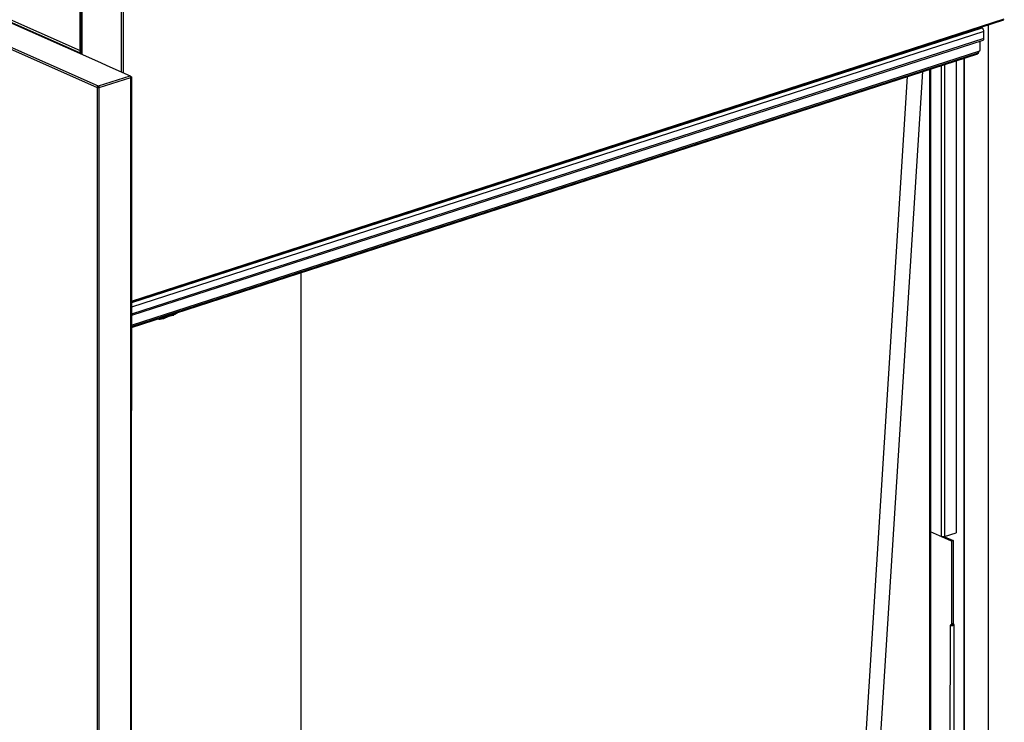
# Model space of a CAD drawing. Units: millimetres. Extents: x -693 to 6566, y 5207 to 10340.
# Drawn here: x 5275 to 5943, y 8177 to 8653 of the extents above; entities that cross this region are included whole.
import ezdxf

# ---------------------------------------------------------------- set-up
doc = ezdxf.new("R2010")
doc.units = ezdxf.units.MM
doc.header["$LTSCALE"] = 23.1
doc.layers.get('0').update_dxf_attribs({"linetype": 'CONTINUOUS'})
doc.layers.add('02___PRT_ALL_AXES', color=7, linetype='CONTINUOUS')
doc.layers.add('8_COPY_GEO', color=7, linetype='CONTINUOUS')

msp = doc.modelspace()

# ---------------------------------------------------------------- linework, layer by layer
at = {"color": 1, "linetype": 'Continuous'}
for p, q in [((5317.24, 8630.06), (5317.26, 8924.89)), ((5317.48, 8924.67), (5317.46, 8629.96)), ((5344.23, 8912.8), (5344.21, 8617.95)), ((5345.5, 8912.77), (5345.48, 8617.39)), ((4799.71, 8861.45), (5316.3, 8632.42)), ((4798.87, 8860.16), (5316.3, 8630.76)), ((4811.5, 8854.13), (5328, 8625.14)), ((4776.05, 8852.04), (5327.89, 8607.39)), ((4776.74, 8853.1), (5328.57, 8608.45)), ((5351.04, 8462.69), (5942.6, 8653.86)), ((5351.04, 8462.19), (5942.37, 8653.29)), ((5931.73, 8649.85), (5931.69, 7922.14)), ((5926.31, 8632.82), (5926.31, 8638.7)), ((5351.03, 8446.45), (5925.93, 8632.23)), ((5351.03, 8445.37), (5924.82, 8630.8)), ((5351.03, 8444.87), (5924.59, 8630.23)), ((5915.39, 8627.25), (5915.34, 7869.59)), ((5924.82, 8630.8), (5924.82, 8631.87)), ((5924.82, 8630.8), (5924.9, 8630.82)), ((5925.14, 8631.98), (5925.14, 8631.06)), ((5328, 8625.14), (5336.51, 8621.37)), ((5336.51, 8621.34), (5336.51, 8621.37)), ((5336.57, 8621.34), (5350.14, 8615.32)), ((5899.92, 8622.25), (5899.9, 8303.16)), ((5902.17, 8622.98), (5902.15, 8303.1)), ((5910.08, 8625.54), (5910.06, 8305.65)), ((5915.25, 8627.21), (5915.2, 7869.65)), ((5328.7, 8608.39), (5350.14, 8615.32)), ((5329.28, 8607.3), (5350.73, 8614.23)), ((5350.6, 8614.81), (5350.83, 8614.71)), ((5350.63, 6979.45), (5350.73, 8614.23)), ((5350.83, 8614.71), (5350.66, 8614.66)), ((5351.04, 8614.49), (5350.94, 6979.71)), ((5892.15, 7885.74), (5892.19, 8619.76)), ((5892.58, 8619.88), (5892.53, 7885.32)), ((5327.89, 8607.39), (5328.49, 8607.59)), ((5328.02, 8607.34), (5327.89, 8607.39)), ((5327.91, 6972.55), (5328.02, 8607.34)), ((5328.62, 8607.53), (5328.02, 8607.34)), ((5328.62, 8607.53), (5328.49, 8607.59)), ((5328.57, 8608.45), (5328.57, 8607.71)), ((5328.7, 8608.33), (5328.57, 8607.71)), ((5328.7, 8608.39), (5328.7, 8607.65)), ((5328.76, 8607.53), (5329.28, 8607.3)), ((5329.18, 6972.52), (5329.28, 8607.3)), ((5466.01, 8029.13), (5466.03, 8482.04)), ((5466.15, 8029.07), (5466.18, 8482.08)), ((5906.78, 8300.11), (5892.56, 8306.42)), ((5900.04, 8303.11), (5900.03, 8303.11)), ((5902.07, 8303.07), (5907.92, 8300.48)), ((5902.15, 8303.1), (5910.06, 8305.65)), ((5907.92, 8300.48), (5906.78, 8300.11)), ((5907.92, 8300.48), (5907.92, 8244.48)), ((5906.78, 8300.11), (5906.78, 8244.11)), ((5905.8, 8243.16), (5905.78, 7873.7)), ((5907.4, 8243.49), (5906.26, 8243.12)), ((5906.78, 8244.11), (5907.92, 8244.48)), ((5907.75, 8243.79), (5908.16, 8243.92)), ((5908.16, 8243.92), (5907.86, 8244.05)), ((5908.51, 7872.11), (5908.53, 8243.54))]:
    msp.add_line(p, q, dxfattribs=at)
for centre, radius, start, end in [((5923.78, 8630.82), 1.12, 355.1901, 0.04119), ((5925.01, 8631.06), 0.132, 348.20666, 359.93545), ((5349.24, 8614.2), 1.49, 13.79511, 24.40613), ((5349.31, 8614.21), 1.42, 5.84347, 13.86392), ((5349.42, 8614.23), 1.31, 2.9768, 5.78403), ((5349.5, 8614.23), 1.23, 0.0155, 2.9823), ((5328.78, 8607.8), 0.679, 107.94558, 112.59347), ((5328.8, 8610.31), 2.56, 265.16526, 267.83168), ((5377.24, 8460.17), 7.21, 279.17876, 282.98586), ((5377.17, 8460.49), 7.55, 282.97702, 285.56509), ((5377.1, 8460.75), 7.81, 285.56384, 287.91515), ((5376.65, 8461.07), 8.42, 287.91744, 290.16249), ((5376.52, 8461.44), 8.81, 290.16342, 292.52646), ((5892.41, 8306.81), 0.234, 180.06216, 191.76149), ((5892.43, 8306.81), 0.252, 191.79003, 199.21175), ((5900.55, 8304.64), 1.61, 246.11421, 248.26995), ((5901.45, 8305.28), 2.29, 285.84552, 287.88776)]:
    msp.add_arc(centre, radius, start, end, dxfattribs=at)
for points, knots in [([(5924.88, 8630.59), (5924.86, 8630.55), (5924.84, 8630.47), (5924.77, 8630.35), (5924.69, 8630.27), (5924.63, 8630.24), (5924.59, 8630.23)], [0, 0, 0, 0, 0.286381, 0.544716, 0.779316, 1, 1, 1, 1]), ([(5924.82, 8630.8), (5924.83, 8630.8), (5924.85, 8630.81), (5924.88, 8630.82), (5924.9, 8630.82)], [0, 0, 0, 0, 0.257363, 1, 1, 1, 1]), ([(5924.9, 8630.73), (5924.89, 8630.72), (5924.89, 8630.67), (5924.88, 8630.63), (5924.88, 8630.59)], [0, 0, 0, 0, 0.257062, 1, 1, 1, 1]), ([(5924.9, 8630.82), (5924.9, 8630.83), (5924.93, 8630.84), (5924.96, 8630.85), (5924.98, 8630.86)], [0, 0, 0, 0, 0.262344, 1, 1, 1, 1]), ([(5924.98, 8630.86), (5925, 8630.88), (5925.07, 8630.92), (5925.13, 8630.98), (5925.14, 8631.03)], [0, 0, 0, 0, 0.308986, 1, 1, 1, 1]), ([(5925.93, 8632.23), (5926.04, 8632.27), (5926.19, 8632.4), (5926.29, 8632.63), (5926.31, 8632.75), (5926.31, 8632.82)], [0, 0, 0, 0, 0.476262, 0.742472, 1, 1, 1, 1]), ([(5350.14, 8615.32), (5350.24, 8615.28), (5350.42, 8615.13), (5350.55, 8614.93), (5350.6, 8614.81)], [0, 0, 0, 0, 0.456998, 1, 1, 1, 1]), ([(5351.04, 8614.49), (5351.04, 8614.46), (5351.03, 8614.41), (5350.96, 8614.34), (5350.86, 8614.28), (5350.77, 8614.24), (5350.73, 8614.23)], [0, 0, 0, 0, 0.176454, 0.392675, 0.666786, 1, 1, 1, 1]), ([(5350.83, 8614.71), (5350.86, 8614.7), (5350.95, 8614.65), (5351.04, 8614.56), (5351.04, 8614.49)], [0, 0, 0, 0, 0.329721, 1, 1, 1, 1]), ([(5328.52, 8608.43), (5328.33, 8608.35), (5328.01, 8608.03), (5327.89, 8607.61), (5327.89, 8607.39)], [0, 0, 0, 0, 0.483096, 1, 1, 1, 1]), ([(5329.28, 8607.3), (5329.18, 8607.27), (5328.97, 8607.22), (5328.63, 8607.21), (5328.31, 8607.24), (5328.1, 8607.3), (5328.02, 8607.34)], [0, 0, 0, 0, 0.242814, 0.51342, 0.776903, 1, 1, 1, 1]), ([(5328.57, 8607.71), (5328.56, 8607.71), (5328.52, 8607.68), (5328.49, 8607.63), (5328.49, 8607.59)], [0, 0, 0, 0, 0.231319, 1, 1, 1, 1]), ([(5328.76, 8607.53), (5328.74, 8607.52), (5328.69, 8607.52), (5328.64, 8607.52), (5328.62, 8607.53)], [0, 0, 0, 0, 0.513628, 1, 1, 1, 1]), ([(5328.7, 8608.39), (5328.78, 8608.35), (5328.95, 8608.23), (5329.13, 8607.96), (5329.25, 8607.64), (5329.28, 8607.41), (5329.28, 8607.3)], [0, 0, 0, 0, 0.213743, 0.465396, 0.736061, 1, 1, 1, 1]), ([(5328.7, 8607.65), (5328.71, 8607.65), (5328.75, 8607.62), (5328.76, 8607.57), (5328.76, 8607.53)], [0, 0, 0, 0, 0.217098, 1, 1, 1, 1]), ([(5382.67, 8455.09), (5382.42, 8454.89), (5381.45, 8454.16), (5380.35, 8453.59), (5379.5, 8453.31)], [0, 0, 0, 0, 0.262785, 1, 1, 1, 1]), ([(5382.8, 8455.13), (5382.57, 8454.93), (5381.68, 8454.21), (5380.68, 8453.62), (5379.89, 8453.3)], [0, 0, 0, 0, 0.260858, 1, 1, 1, 1]), ([(5374.31, 8452.39), (5374.82, 8452.34), (5375.88, 8452.34), (5376.91, 8452.55), (5377.43, 8452.7)], [0, 0, 0, 0, 0.488201, 1, 1, 1, 1]), ([(5377.43, 8452.71), (5377.28, 8452.7), (5376.7, 8452.68), (5376.11, 8452.74), (5375.69, 8452.83)], [0, 0, 0, 0, 0.25515, 1, 1, 1, 1]), ([(5378.39, 8453.05), (5378.22, 8453.02), (5377.54, 8452.93), (5376.84, 8452.96), (5376.33, 8453.05)], [0, 0, 0, 0, 0.257185, 1, 1, 1, 1]), ([(5379.24, 8453.06), (5379.09, 8453.01), (5378.5, 8452.84), (5377.89, 8452.73), (5377.43, 8452.71)], [0, 0, 0, 0, 0.256642, 1, 1, 1, 1]), ([(5892.18, 8306.76), (5892.19, 8306.69), (5892.27, 8306.59), (5892.41, 8306.49), (5892.51, 8306.44), (5892.56, 8306.42)], [0, 0, 0, 0, 0.414345, 0.683996, 1, 1, 1, 1]), ([(5892.19, 8306.73), (5892.21, 8306.67), (5892.29, 8306.57), (5892.43, 8306.48), (5892.51, 8306.44), (5892.56, 8306.42)], [0, 0, 0, 0, 0.421369, 0.689962, 1, 1, 1, 1]), ([(5900.28, 8303.04), (5900.25, 8303.05), (5900.14, 8303.07), (5900.03, 8303.11), (5899.95, 8303.14)], [0, 0, 0, 0, 0.265259, 1, 1, 1, 1]), ([(5902.07, 8303.07), (5901.94, 8303.03), (5901.64, 8302.98), (5901.19, 8302.94), (5900.72, 8302.96), (5900.42, 8303.01), (5900.28, 8303.04)], [0, 0, 0, 0, 0.235758, 0.493902, 0.755206, 1, 1, 1, 1]), ([(5906.26, 8243.12), (5906.19, 8243.1), (5906.03, 8243.08), (5905.88, 8243.12), (5905.8, 8243.16)], [0, 0, 0, 0, 0.477302, 1, 1, 1, 1]), ([(5905.8, 8243.16), (5905.82, 8243.15), (5905.89, 8243.12), (5905.96, 8243.09), (5906.02, 8243.08)], [0, 0, 0, 0, 0.236285, 1, 1, 1, 1]), ([(5906.02, 8243.08), (5906.04, 8243.07), (5906.12, 8243.05), (5906.21, 8243.03), (5906.28, 8243.02)], [0, 0, 0, 0, 0.240337, 1, 1, 1, 1]), ([(5906.78, 8244.11), (5906.78, 8244), (5906.76, 8243.77), (5906.66, 8243.47), (5906.49, 8243.24), (5906.34, 8243.14), (5906.26, 8243.12)], [0, 0, 0, 0, 0.299033, 0.56349, 0.793203, 1, 1, 1, 1]), ([(5906.28, 8243.02), (5906.4, 8242.99), (5906.65, 8242.96), (5907.04, 8242.95), (5907.42, 8242.97), (5907.78, 8243.03), (5908.08, 8243.12), (5908.29, 8243.22), (5908.42, 8243.31), (5908.48, 8243.38), (5908.52, 8243.46), (5908.53, 8243.51), (5908.53, 8243.54)], [0, 0, 0, 0, 0.151788, 0.311009, 0.468867, 0.616691, 0.746818, 0.853666, 0.897736, 0.935921, 0.969337, 1, 1, 1, 1]), ([(5907.4, 8243.49), (5907.46, 8243.5), (5907.56, 8243.56), (5907.69, 8243.68), (5907.8, 8243.85), (5907.84, 8243.98), (5907.86, 8244.05)], [0, 0, 0, 0, 0.222931, 0.458511, 0.71601, 1, 1, 1, 1]), ([(5907.86, 8244.05), (5907.87, 8244.08), (5907.9, 8244.23), (5907.92, 8244.37), (5907.92, 8244.48)], [0, 0, 0, 0, 0.237198, 1, 1, 1, 1]), ([(5908.53, 8243.54), (5908.53, 8243.57), (5908.5, 8243.67), (5908.37, 8243.81), (5908.24, 8243.88), (5908.16, 8243.92)], [0, 0, 0, 0, 0.190168, 0.537134, 1, 1, 1, 1])]:
    msp.add_open_spline(points, degree=3, knots=knots, dxfattribs=at)
at = {"layer": '02___PRT_ALL_AXES', "color": 1, "linetype": 'Continuous'}
for p, q in [((5843.38, 8080.93), (5877.1, 8614.88)), ((5853.36, 8080.3), (5887.33, 8618.18))]:
    msp.add_line(p, q, dxfattribs=at)
for points, knots in [([(5368.7, 8450.58), (5369.32, 8450.48), (5370.61, 8450.42), (5372.57, 8450.72), (5374.55, 8451.4), (5375.81, 8452.08), (5376.42, 8452.47)], [0, 0, 0, 0, 0.231649, 0.47391, 0.729623, 1, 1, 1, 1]), ([(5369.25, 8450.76), (5370.23, 8450.74), (5372.28, 8451.02), (5374.18, 8451.83), (5375.1, 8452.35)], [0, 0, 0, 0, 0.479593, 1, 1, 1, 1])]:
    msp.add_open_spline(points, degree=3, knots=knots, dxfattribs=at)
at = {"layer": '8_COPY_GEO', "color": 1, "linetype": 'Continuous'}
for p, q in [((5316.3, 8630.48), (5316.31, 8913.18)), ((5927.46, 8647.65), (5351.04, 8461.37)), ((5928.76, 8640.59), (5351.03, 8453.9)), ((5928.76, 8645.22), (5351.04, 8458.52)), ((5928.76, 8640.59), (5928.76, 8645.22)), ((5928.07, 8639.27), (5351.03, 8452.79))]:
    msp.add_line(p, q, dxfattribs=at)
for points, knots in [([(5926.92, 8648.3), (5926.98, 8648.15), (5927.12, 8647.9), (5927.34, 8647.7), (5927.46, 8647.65)], [0, 0, 0, 0, 0.544248, 1, 1, 1, 1]), ([(5928.76, 8645.22), (5928.76, 8645.48), (5928.68, 8645.99), (5928.41, 8646.7), (5928.01, 8647.28), (5927.64, 8647.57), (5927.46, 8647.65)], [0, 0, 0, 0, 0.263679, 0.534632, 0.786421, 1, 1, 1, 1]), ([(5928.07, 8639.27), (5928.18, 8639.3), (5928.38, 8639.43), (5928.6, 8639.74), (5928.73, 8640.14), (5928.76, 8640.44), (5928.76, 8640.59)], [0, 0, 0, 0, 0.20683, 0.436573, 0.70214, 1, 1, 1, 1])]:
    msp.add_open_spline(points, degree=3, knots=knots, dxfattribs=at)

doc.saveas('drawing.dxf')
